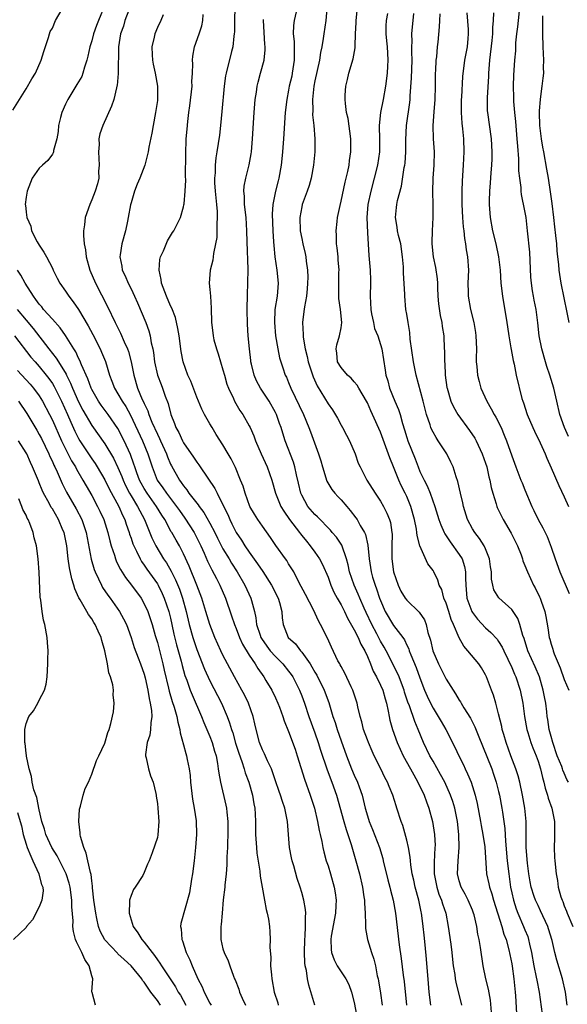
# Model space of a CAD drawing. Units: inches. Extents: x 2646000 to 2649000, y 1554000 to 1557000.
# Drawn here: x 2646742 to 2646825, y 1554733 to 1554883 of the extents above; entities that cross this region are included whole.
import ezdxf

# ---------------------------------------------------------------- set-up
doc = ezdxf.new("R2010")
doc.units = ezdxf.units.IN
doc.header["$MEASUREMENT"] = 0
doc.layers.add('LD26461554_2ft', color=241, linetype='Continuous')

msp = doc.modelspace()

# ---------------------------------------------------------------- linework, layer by layer
at = {"layer": 'LD26461554_2ft'}
for points, elevation in [([(2646741, 1554869.38), (2646743, 1554872.6), (2646743.88, 1554874.12), (2646744.42, 1554875), (2646745.32, 1554877), (2646745.69, 1554878.31), (2646746.41, 1554880.41), (2646746.57, 1554881), (2646746.68, 1554881.32), (2646747, 1554881.86), (2646747.5, 1554883), (2646749, 1554885.63)], 8100), ([(2646755, 1554885.37), (2646754.01, 1554883), (2646753.72, 1554882.28), (2646753.28, 1554881), (2646753, 1554879.94), (2646752.71, 1554879), (2646752.42, 1554877.58), (2646752.28, 1554877), (2646751.89, 1554875.89), (2646751.66, 1554875), (2646751.5, 1554874.5), (2646750.75, 1554873.25), (2646750.58, 1554873), (2646749.35, 1554871), (2646749, 1554870.27), (2646748.45, 1554869), (2646748.25, 1554868.25), (2646747.94, 1554867), (2646747.9, 1554866.1), (2646747.68, 1554865), (2646747.2, 1554863.2), (2646747.2, 1554863), (2646747.15, 1554862.85), (2646747, 1554862.66), (2646746.31, 1554861.69), (2646745.48, 1554861), (2646745, 1554860.5), (2646743.93, 1554859), (2646743.66, 1554858.34), (2646743.16, 1554857), (2646743, 1554856.1), (2646742.88, 1554855), (2646742.9, 1554854.9), (2646743, 1554853.81), (2646743.1, 1554853), (2646743.7, 1554851.7), (2646743.85, 1554851), (2646744.7, 1554849.3), (2646745, 1554848.77), (2646745.72, 1554847.72), (2646746.12, 1554847), (2646747, 1554845.27), (2646747.12, 1554845), (2646747.74, 1554843.74), (2646748.12, 1554843), (2646749, 1554841.79), (2646749.5, 1554841), (2646750.18, 1554840.18), (2646750.97, 1554838.97), (2646752.48, 1554836.48), (2646753.17, 1554835.17), (2646754.27, 1554833), (2646754.5, 1554832.5), (2646755.08, 1554831.08), (2646755.71, 1554829), (2646756.09, 1554828.09), (2646756.47, 1554827), (2646757, 1554826.16), (2646757.65, 1554825), (2646758.2, 1554824.2), (2646758.91, 1554822.91), (2646760.75, 1554819), (2646761.57, 1554817), (2646762.19, 1554815), (2646762.98, 1554813), (2646763.82, 1554811.82), (2646764.37, 1554811), (2646765.94, 1554809), (2646766.37, 1554808.37), (2646767.21, 1554807.21), (2646768.59, 1554805), (2646769, 1554804.22), (2646769.6, 1554803), (2646770.12, 1554801.88), (2646770.66, 1554800.66), (2646771.31, 1554799.31), (2646771.99, 1554798.01), (2646772.5, 1554797), (2646773.4, 1554795), (2646774.32, 1554792.32), (2646774.74, 1554791), (2646775, 1554790.37), (2646775.52, 1554789), (2646775.98, 1554787.98), (2646777, 1554786.31), (2646777.88, 1554785), (2646778.29, 1554784.29), (2646779.22, 1554783), (2646779.55, 1554782.45), (2646780.42, 1554781), (2646781, 1554779.81), (2646781.37, 1554779), (2646781.61, 1554778.39), (2646782.12, 1554777), (2646782.31, 1554776.31), (2646783, 1554774.71), (2646783.99, 1554771.99), (2646784.32, 1554771), (2646785.41, 1554767.41), (2646786.29, 1554765), (2646786.93, 1554763), (2646787.4, 1554761), (2646787.63, 1554759.63), (2646787.8, 1554759), (2646788.04, 1554757.96), (2646788.2, 1554757), (2646788.35, 1554756.35), (2646788.74, 1554755), (2646789, 1554754.23), (2646789.4, 1554753), (2646789.95, 1554751), (2646790.09, 1554750.09), (2646790.22, 1554749), (2646790.2, 1554748.2), (2646790.14, 1554747), (2646789.5, 1554743.5), (2646789.43, 1554743), (2646789.47, 1554741.47), (2646789.54, 1554741), (2646789.93, 1554739.93), (2646790.42, 1554739), (2646791, 1554738.09), (2646791.74, 1554737), (2646792.17, 1554736.17), (2646792.6, 1554735), (2646793, 1554733.39), (2646793.45, 1554731)], 8102), ([(2646759, 1554885.49), (2646758.07, 1554883), (2646757.82, 1554882.18), (2646757.4, 1554881), (2646757.06, 1554879), (2646757.05, 1554874.95), (2646756.86, 1554873.14), (2646756.84, 1554873), (2646756.77, 1554872.77), (2646756.35, 1554871), (2646756.02, 1554869.98), (2646754.68, 1554867), (2646754.24, 1554865.76), (2646754.1, 1554865), (2646754.12, 1554864.12), (2646754.01, 1554863), (2646754.13, 1554861), (2646754.05, 1554860.05), (2646754.06, 1554859), (2646753.87, 1554858.12), (2646753.51, 1554857), (2646753, 1554855.7), (2646752.69, 1554855), (2646752.01, 1554853), (2646751.91, 1554851.91), (2646751.77, 1554851), (2646751.73, 1554850.27), (2646751.86, 1554849), (2646752.07, 1554848.07), (2646752.15, 1554847), (2646752.72, 1554845), (2646753.6, 1554843), (2646755.43, 1554839.44), (2646756.55, 1554837), (2646757.38, 1554835.38), (2646757.94, 1554834.06), (2646758.45, 1554833), (2646758.6, 1554832.6), (2646759.03, 1554831.03), (2646759.41, 1554829), (2646760, 1554827), (2646760.71, 1554825.29), (2646760.9, 1554824.9), (2646761, 1554824.66), (2646761.55, 1554823.55), (2646761.71, 1554823), (2646762.17, 1554821.83), (2646763, 1554819.98), (2646763.34, 1554819.34), (2646763.48, 1554819), (2646764.39, 1554817), (2646764.55, 1554816.55), (2646765, 1554815.44), (2646765.15, 1554815.15), (2646766.36, 1554813), (2646766.65, 1554812.65), (2646767, 1554812.1), (2646767.5, 1554811.5), (2646767.82, 1554811), (2646769, 1554809.47), (2646769.22, 1554809.22), (2646769.35, 1554809), (2646770.07, 1554808.07), (2646771, 1554806.42), (2646771.74, 1554805), (2646772.15, 1554804.15), (2646773, 1554802.55), (2646773.93, 1554801), (2646774.32, 1554800.32), (2646775.17, 1554799), (2646776.34, 1554797), (2646777.26, 1554795), (2646777.34, 1554794.66), (2646777.8, 1554793), (2646778.03, 1554792.03), (2646778.12, 1554791), (2646778.65, 1554789.35), (2646778.77, 1554789), (2646778.85, 1554788.85), (2646779.68, 1554787.68), (2646780.2, 1554787), (2646781, 1554786.1), (2646782.13, 1554785), (2646783, 1554783.9), (2646783.38, 1554783.38), (2646783.63, 1554783), (2646784.66, 1554781), (2646785, 1554780.15), (2646785.43, 1554779), (2646786.1, 1554777), (2646787, 1554774.5), (2646787.51, 1554773), (2646787.85, 1554771.85), (2646788.86, 1554768.86), (2646789.59, 1554767), (2646790.29, 1554765), (2646791.39, 1554761), (2646791.75, 1554759.75), (2646792.02, 1554759), (2646792.52, 1554757.48), (2646793.25, 1554755), (2646793.78, 1554753), (2646794.24, 1554751), (2646794.48, 1554749.52), (2646794.55, 1554749), (2646794.55, 1554748.55), (2646794.66, 1554747), (2646794.72, 1554745.28), (2646794.69, 1554745), (2646794.7, 1554744.7), (2646795.02, 1554743), (2646795.64, 1554741), (2646795.99, 1554739.99), (2646796.22, 1554739), (2646796.51, 1554737.49), (2646796.64, 1554737), (2646796.69, 1554736.69), (2646797, 1554734.81), (2646797.27, 1554733)], 8104), ([(2646763.88, 1554883.88), (2646763.51, 1554883), (2646763, 1554881.93), (2646762.6, 1554881), (2646762.5, 1554880.5), (2646762.15, 1554879), (2646762.2, 1554877.8), (2646762.26, 1554877), (2646762.36, 1554876.36), (2646762.65, 1554875), (2646763, 1554873), (2646763.02, 1554871.02), (2646763, 1554870.84), (2646762.72, 1554869), (2646762.36, 1554867), (2646762.16, 1554865.84), (2646761.71, 1554863.71), (2646761.58, 1554863), (2646761.07, 1554861), (2646760.32, 1554859), (2646759.91, 1554858.09), (2646759.53, 1554857), (2646759, 1554855.23), (2646758.92, 1554854.92), (2646758.57, 1554853), (2646758.43, 1554852.43), (2646758.15, 1554851), (2646757.58, 1554849), (2646757.33, 1554847.33), (2646757.26, 1554847), (2646757.57, 1554845.57), (2646757.63, 1554845), (2646758.1, 1554844.1), (2646758.55, 1554843), (2646759, 1554842.14), (2646759.54, 1554841), (2646759.99, 1554839.99), (2646761.25, 1554837), (2646761.72, 1554835.72), (2646761.92, 1554835), (2646762.08, 1554833.92), (2646762.31, 1554833), (2646762.42, 1554832.42), (2646762.58, 1554831), (2646763.02, 1554829), (2646763.57, 1554827.57), (2646763.8, 1554827), (2646764.2, 1554825.8), (2646764.65, 1554824.65), (2646765.04, 1554823), (2646765.63, 1554821.63), (2646765.83, 1554821), (2646766.27, 1554820.27), (2646766.82, 1554819), (2646767, 1554818.68), (2646768.51, 1554816.51), (2646769, 1554815.73), (2646769.32, 1554815.32), (2646769.52, 1554815), (2646771.74, 1554811.74), (2646772.1, 1554811), (2646773, 1554809.25), (2646773.74, 1554807.74), (2646774.03, 1554807), (2646774.36, 1554806.36), (2646775.02, 1554805), (2646775.84, 1554803.84), (2646776.35, 1554803), (2646777, 1554802.04), (2646778.26, 1554800.26), (2646779.07, 1554799.07), (2646780.41, 1554797), (2646781.43, 1554795), (2646781.63, 1554794.37), (2646781.97, 1554793), (2646782.01, 1554792.01), (2646782.15, 1554791), (2646782.94, 1554789), (2646784.04, 1554788.04), (2646784.81, 1554787), (2646785, 1554786.79), (2646786.27, 1554785), (2646786.55, 1554784.55), (2646787, 1554783.74), (2646787.29, 1554783.29), (2646788.43, 1554781), (2646789.11, 1554779.11), (2646789.75, 1554777), (2646790.08, 1554776.08), (2646790.4, 1554775), (2646791, 1554773.26), (2646791.82, 1554771), (2646792.6, 1554769), (2646793, 1554768.06), (2646793.48, 1554767), (2646793.73, 1554766.27), (2646794.19, 1554765), (2646794.36, 1554764.36), (2646794.68, 1554763), (2646795, 1554761.85), (2646795.26, 1554761), (2646795.77, 1554759.77), (2646796.84, 1554757), (2646797.34, 1554755.34), (2646797.43, 1554755), (2646798.11, 1554752.11), (2646798.4, 1554751), (2646798.5, 1554750.5), (2646798.92, 1554749), (2646799.28, 1554747), (2646799.82, 1554742.18), (2646800.13, 1554740.13), (2646800.44, 1554737.56), (2646800.59, 1554736.59), (2646800.98, 1554733)], 8106), ([(2646804.66, 1554733), (2646804.41, 1554735), (2646804.29, 1554736.29), (2646804.01, 1554740.01), (2646803.8, 1554742.2), (2646803.64, 1554743.64), (2646803.52, 1554745), (2646803.32, 1554746.68), (2646803.27, 1554747), (2646803.21, 1554747.21), (2646802.84, 1554749), (2646802.29, 1554751), (2646802.06, 1554752.06), (2646801.84, 1554753), (2646801.62, 1554754.38), (2646801.56, 1554755), (2646801.53, 1554755.53), (2646801.27, 1554757), (2646801, 1554758.16), (2646800.38, 1554760.38), (2646800.13, 1554761), (2646799.51, 1554763), (2646799.37, 1554763.37), (2646798.89, 1554765), (2646798.31, 1554766.31), (2646798.05, 1554767), (2646797.67, 1554767.67), (2646797.03, 1554769), (2646796.04, 1554771), (2646795.71, 1554771.71), (2646795.16, 1554773), (2646795, 1554773.42), (2646794.43, 1554775), (2646794.16, 1554776.16), (2646793.9, 1554777), (2646793.55, 1554778.45), (2646793.44, 1554779), (2646792.76, 1554781), (2646792.51, 1554781.49), (2646791.57, 1554783.57), (2646791, 1554784.58), (2646790.87, 1554784.87), (2646790.78, 1554785), (2646790.52, 1554785.48), (2646789.53, 1554787.53), (2646788.9, 1554788.9), (2646787.88, 1554791), (2646787.55, 1554791.55), (2646786.77, 1554793.23), (2646785.57, 1554795.57), (2646784.57, 1554797.43), (2646783.78, 1554799), (2646783.5, 1554799.5), (2646783, 1554800.26), (2646782.73, 1554800.73), (2646782.51, 1554801), (2646781.04, 1554803.04), (2646780.25, 1554804.25), (2646779, 1554805.99), (2646778.31, 1554807), (2646777.79, 1554807.79), (2646777.11, 1554809), (2646776.36, 1554811), (2646776.06, 1554812.06), (2646775.69, 1554813), (2646774.91, 1554814.9), (2646774.23, 1554816.23), (2646773.77, 1554817), (2646773, 1554818.38), (2646771.97, 1554819.97), (2646771.33, 1554821), (2646771, 1554821.56), (2646770.19, 1554823), (2646769.78, 1554823.78), (2646769, 1554825.62), (2646768.09, 1554828.09), (2646767.66, 1554829), (2646766.92, 1554831), (2646766.61, 1554832.61), (2646766.31, 1554835), (2646766.12, 1554836.12), (2646765.75, 1554837.75), (2646765.19, 1554839.19), (2646765, 1554839.56), (2646764.37, 1554841), (2646763.63, 1554843), (2646763.58, 1554843.58), (2646763.27, 1554845), (2646763.39, 1554846.61), (2646763.5, 1554847), (2646763.93, 1554847.93), (2646764.55, 1554849.45), (2646765.3, 1554850.7), (2646765.52, 1554851), (2646766.53, 1554853), (2646767, 1554854.63), (2646767.06, 1554854.94), (2646767.07, 1554855.07), (2646767.25, 1554857), (2646767.33, 1554858.67), (2646767.3, 1554859.3), (2646767.32, 1554862.68), (2646767.4, 1554865), (2646767.52, 1554866.48), (2646767.64, 1554867.64), (2646767.81, 1554869), (2646767.96, 1554870.04), (2646768.29, 1554873), (2646768.27, 1554873.73), (2646768.35, 1554875), (2646768.42, 1554876.42), (2646768.36, 1554877), (2646768.4, 1554877.6), (2646768.68, 1554879), (2646769.38, 1554881), (2646769.77, 1554882.23), (2646769.91, 1554883), (2646769.96, 1554883.96)], 8108), ([(2646774.82, 1554885), (2646774.73, 1554883), (2646774.73, 1554881.27), (2646774.71, 1554881), (2646774.64, 1554880.64), (2646774.5, 1554879), (2646774.3, 1554878.3), (2646773.46, 1554875), (2646773.39, 1554874.61), (2646773.16, 1554873), (2646772.84, 1554869.16), (2646772.64, 1554867), (2646772.47, 1554865.53), (2646772.29, 1554864.29), (2646772.07, 1554863), (2646771.9, 1554862.1), (2646771.79, 1554861), (2646771.79, 1554859.79), (2646771.71, 1554859), (2646771.73, 1554858.27), (2646771.82, 1554857), (2646772.01, 1554855), (2646772.09, 1554853.91), (2646772.12, 1554853), (2646772.05, 1554852.05), (2646772.07, 1554851), (2646772.06, 1554849.94), (2646771.87, 1554849), (2646771.54, 1554847.54), (2646771.51, 1554847), (2646771.47, 1554846.53), (2646771.05, 1554845), (2646770.88, 1554843), (2646771, 1554842.06), (2646771.1, 1554841), (2646771.21, 1554839.21), (2646771.24, 1554837), (2646771.45, 1554835.45), (2646771.48, 1554835), (2646771.63, 1554834.37), (2646772, 1554833), (2646772.26, 1554832.26), (2646772.63, 1554831), (2646773, 1554829.82), (2646773.21, 1554829), (2646773.6, 1554827.6), (2646773.82, 1554827), (2646774.59, 1554825.41), (2646774.77, 1554825), (2646775.59, 1554823.59), (2646776, 1554823), (2646777, 1554821.27), (2646777.14, 1554821), (2646777.72, 1554819.72), (2646777.96, 1554819), (2646778.83, 1554817), (2646779.74, 1554815), (2646780.44, 1554813), (2646781.02, 1554811), (2646781.83, 1554809), (2646782.26, 1554808.26), (2646783.13, 1554807), (2646784.67, 1554805), (2646784.8, 1554804.8), (2646785, 1554804.58), (2646785.7, 1554803.7), (2646786.3, 1554803), (2646787, 1554802.03), (2646787.7, 1554801), (2646788.14, 1554800.14), (2646789, 1554798.19), (2646789.44, 1554797), (2646789.91, 1554795.91), (2646790.41, 1554795), (2646791, 1554793.97), (2646791.49, 1554793), (2646791.97, 1554791.97), (2646793, 1554790.21), (2646793.6, 1554789), (2646794, 1554788), (2646794.59, 1554787), (2646795, 1554786.12), (2646795.47, 1554785), (2646795.88, 1554783.88), (2646796.4, 1554783), (2646797, 1554781.77), (2646797.33, 1554781), (2646797.69, 1554779.69), (2646797.92, 1554779), (2646798.19, 1554777.81), (2646798.32, 1554777), (2646798.43, 1554776.43), (2646798.82, 1554775), (2646799.53, 1554773), (2646799.99, 1554771.99), (2646800.47, 1554771), (2646801.58, 1554769), (2646802.07, 1554768.07), (2646802.69, 1554767), (2646803.63, 1554765), (2646803.99, 1554763.99), (2646804.38, 1554763), (2646804.94, 1554761), (2646805.24, 1554759), (2646805.31, 1554757.31), (2646805.3, 1554757), (2646805.19, 1554754.81), (2646805.19, 1554753), (2646805.57, 1554751), (2646805.91, 1554749.91), (2646806.27, 1554749), (2646806.43, 1554748.43), (2646806.93, 1554747), (2646807.33, 1554745), (2646807.71, 1554742.29), (2646807.87, 1554741), (2646807.97, 1554739.97), (2646808.09, 1554739), (2646808.31, 1554737.69), (2646808.39, 1554737), (2646808.49, 1554736.49), (2646809.35, 1554733)], 8110), ([(2646784.32, 1554885), (2646783.85, 1554883), (2646783.76, 1554882.24), (2646783.7, 1554881), (2646783.82, 1554879.82), (2646783.84, 1554879), (2646783.83, 1554878.17), (2646783.87, 1554877), (2646783.56, 1554875), (2646783.47, 1554874.53), (2646783.1, 1554873), (2646783, 1554872.39), (2646782.71, 1554871), (2646782.49, 1554869), (2646782.22, 1554865), (2646782.06, 1554863), (2646781.95, 1554861.95), (2646781.87, 1554861), (2646781.51, 1554859), (2646781.39, 1554858.61), (2646780.98, 1554857.02), (2646780.58, 1554855), (2646780.49, 1554853.51), (2646780.61, 1554851), (2646780.72, 1554849.28), (2646780.74, 1554848.74), (2646780.89, 1554847), (2646781.2, 1554845), (2646781.42, 1554843), (2646781.25, 1554841), (2646780.92, 1554839), (2646780.83, 1554837), (2646781.01, 1554835), (2646781.34, 1554833), (2646781.62, 1554831.62), (2646781.8, 1554831), (2646782.1, 1554830.1), (2646782.49, 1554829), (2646782.66, 1554828.66), (2646783, 1554827.88), (2646783.36, 1554827), (2646785.26, 1554823), (2646786.1, 1554821), (2646786.33, 1554820.33), (2646787.57, 1554817), (2646787.92, 1554815.92), (2646788.17, 1554815), (2646788.84, 1554812.84), (2646789.58, 1554811.58), (2646790.05, 1554811), (2646790.5, 1554810.5), (2646791, 1554810.01), (2646791.89, 1554809), (2646792.39, 1554808.39), (2646793.26, 1554807.26), (2646793.42, 1554807), (2646793.9, 1554806.1), (2646794.54, 1554805), (2646794.69, 1554804.69), (2646795.08, 1554803.08), (2646795.27, 1554801), (2646795.56, 1554799), (2646795.79, 1554798.21), (2646796.17, 1554797), (2646796.41, 1554796.41), (2646796.87, 1554795), (2646797, 1554794.65), (2646797.73, 1554793), (2646799, 1554790.85), (2646800.38, 1554789), (2646800.64, 1554788.64), (2646801, 1554787.87), (2646801.3, 1554787.3), (2646801.39, 1554787), (2646801.63, 1554786.37), (2646802.45, 1554784.45), (2646803, 1554782.85), (2646803.7, 1554781), (2646804.09, 1554780.09), (2646804.6, 1554779), (2646805, 1554778.26), (2646805.8, 1554777), (2646806.22, 1554776.22), (2646806.93, 1554775), (2646808.31, 1554772.31), (2646808.92, 1554771), (2646809.62, 1554769.62), (2646809.9, 1554769), (2646810.26, 1554768.26), (2646810.79, 1554767), (2646811.43, 1554765), (2646811.74, 1554763.74), (2646812.26, 1554761), (2646812.36, 1554760.36), (2646812.61, 1554759), (2646812.87, 1554757.13), (2646813.16, 1554753), (2646813.51, 1554751.51), (2646813.6, 1554751), (2646813.97, 1554749.97), (2646814.23, 1554749), (2646815.49, 1554745), (2646815.8, 1554743.8), (2646816.12, 1554743), (2646816.55, 1554741.45), (2646817, 1554739.3), (2646817.06, 1554738.94), (2646817.33, 1554737), (2646817.52, 1554735), (2646817.56, 1554734.44), (2646817.71, 1554731.71)], 8114), ([(2646788.82, 1554884.82), (2646788.66, 1554883), (2646788.36, 1554881), (2646788.27, 1554880.27), (2646788.04, 1554879), (2646787.86, 1554878.14), (2646787.71, 1554877), (2646787, 1554873.84), (2646786.84, 1554873), (2646786.63, 1554871), (2646786.67, 1554869.33), (2646786.65, 1554868.65), (2646786.83, 1554867), (2646786.99, 1554865.01), (2646786.97, 1554863), (2646786.79, 1554861), (2646786.43, 1554859), (2646786.12, 1554857.88), (2646785.83, 1554857), (2646785.08, 1554855), (2646785, 1554854.62), (2646784.71, 1554853), (2646784.78, 1554851), (2646785, 1554849.82), (2646785.17, 1554849), (2646785.51, 1554847.52), (2646785.61, 1554847), (2646785.66, 1554846.34), (2646785.87, 1554845), (2646785.91, 1554843.91), (2646785.89, 1554843), (2646785.84, 1554842.16), (2646785.71, 1554841), (2646785.41, 1554839.41), (2646785.34, 1554838.66), (2646785.12, 1554837), (2646785.2, 1554835.2), (2646785.2, 1554834.8), (2646785.51, 1554833), (2646785.83, 1554831.83), (2646785.98, 1554831), (2646786.74, 1554828.74), (2646787.36, 1554827.36), (2646788.48, 1554825.52), (2646789, 1554824.63), (2646789.69, 1554823.69), (2646790.44, 1554822.44), (2646791, 1554821.37), (2646791.21, 1554821), (2646791.82, 1554819.82), (2646792.27, 1554819), (2646793.13, 1554817), (2646793.6, 1554815.6), (2646793.88, 1554815), (2646794.93, 1554813), (2646796.18, 1554811), (2646797, 1554809.79), (2646797.44, 1554809), (2646797.97, 1554807.97), (2646798.37, 1554807), (2646798.52, 1554806.52), (2646798.74, 1554805), (2646798.76, 1554804.76), (2646798.72, 1554803), (2646798.71, 1554801), (2646798.98, 1554799), (2646799.67, 1554797), (2646800.1, 1554796.1), (2646800.76, 1554795), (2646801, 1554794.69), (2646802.89, 1554792.89), (2646803.69, 1554791.69), (2646803.96, 1554791), (2646804.23, 1554789.77), (2646804.61, 1554788.61), (2646804.96, 1554787), (2646805.84, 1554785), (2646807, 1554782.68), (2646808.05, 1554781), (2646808.45, 1554780.45), (2646809, 1554779.48), (2646809.2, 1554779.2), (2646809.3, 1554779), (2646809.72, 1554778.28), (2646810.72, 1554776.72), (2646811.39, 1554775.39), (2646811.87, 1554774.13), (2646813.94, 1554769), (2646814.22, 1554768.22), (2646814.64, 1554767), (2646815, 1554765.54), (2646815.13, 1554765), (2646815.5, 1554763), (2646815.57, 1554762.43), (2646815.79, 1554761), (2646815.93, 1554759.93), (2646816.03, 1554757.97), (2646816.31, 1554755), (2646816.53, 1554753), (2646816.81, 1554751), (2646817, 1554750.1), (2646817.24, 1554749), (2646817.68, 1554747.68), (2646817.94, 1554747), (2646818.8, 1554745), (2646819, 1554744.48), (2646819.44, 1554743.44), (2646819.57, 1554743), (2646819.71, 1554742.29), (2646820.02, 1554741), (2646820.38, 1554739), (2646820.74, 1554737.26), (2646820.81, 1554736.81), (2646821.15, 1554735), (2646821.62, 1554731.62)], 8116), ([(2646825.42, 1554733), (2646825.21, 1554735), (2646824.75, 1554737), (2646823.84, 1554739.84), (2646823.54, 1554741), (2646823.13, 1554742.87), (2646822.62, 1554744.62), (2646822.49, 1554745), (2646821.39, 1554747.39), (2646821, 1554748.16), (2646820.61, 1554749), (2646820.43, 1554749.57), (2646819.94, 1554751), (2646819.79, 1554751.79), (2646819.58, 1554753), (2646819.39, 1554754.61), (2646819.2, 1554757), (2646819.18, 1554758.82), (2646819.2, 1554761), (2646819.01, 1554763), (2646818.65, 1554765), (2646818.21, 1554767), (2646817.96, 1554767.96), (2646817.63, 1554769), (2646816.87, 1554771), (2646816.13, 1554773), (2646815.77, 1554774.23), (2646815.56, 1554775), (2646815.48, 1554775.48), (2646815, 1554777.4), (2646814.57, 1554779), (2646814.22, 1554780.22), (2646813.93, 1554781), (2646813.16, 1554783), (2646813, 1554783.33), (2646812.37, 1554784.37), (2646811.97, 1554785), (2646810.32, 1554787), (2646809.69, 1554787.69), (2646808.98, 1554788.98), (2646808.13, 1554791), (2646807.76, 1554791.76), (2646807.4, 1554793), (2646807, 1554794.23), (2646806.66, 1554795), (2646806.32, 1554796.32), (2646805.93, 1554797), (2646805.73, 1554797.73), (2646805.14, 1554799), (2646805, 1554799.24), (2646804.22, 1554800.22), (2646803, 1554802.96), (2646802.56, 1554804.56), (2646802.55, 1554805), (2646802.48, 1554805.52), (2646802.18, 1554807), (2646801.64, 1554809), (2646801, 1554810.48), (2646800.76, 1554811), (2646800.17, 1554812.17), (2646799.81, 1554813), (2646799, 1554815.04), (2646798.41, 1554816.41), (2646797, 1554820.29), (2646795.78, 1554823), (2646795.53, 1554823.53), (2646795, 1554824.77), (2646794.88, 1554825), (2646793.7, 1554827), (2646793.45, 1554827.45), (2646793, 1554827.99), (2646792.52, 1554828.52), (2646791.97, 1554829), (2646791, 1554830.13), (2646790.47, 1554831), (2646790.33, 1554832.33), (2646790.24, 1554833), (2646790.37, 1554833.63), (2646790.77, 1554835), (2646791, 1554836.21), (2646791.12, 1554837), (2646790.91, 1554839), (2646790.66, 1554840.66), (2646790.64, 1554841), (2646790.64, 1554843), (2646790.66, 1554844.66), (2646790.68, 1554845), (2646790.55, 1554846.55), (2646790.53, 1554847), (2646790.39, 1554848.39), (2646790.31, 1554849), (2646790.3, 1554850.3), (2646790.24, 1554851), (2646790.41, 1554852.41), (2646790.46, 1554853), (2646790.84, 1554854.84), (2646791, 1554855.49), (2646791.61, 1554858.39), (2646791.77, 1554859), (2646792, 1554860), (2646792.2, 1554861), (2646792.28, 1554861.71), (2646792.49, 1554863), (2646792.49, 1554865), (2646792.07, 1554868.07), (2646791.84, 1554869), (2646791.65, 1554870.35), (2646791.6, 1554871), (2646791.63, 1554871.63), (2646791.71, 1554873), (2646791.98, 1554874.02), (2646792.17, 1554875), (2646792.84, 1554877.16), (2646793.14, 1554878.86), (2646793.13, 1554879.13), (2646793.19, 1554881), (2646793.27, 1554882.73), (2646793.28, 1554883), (2646793.47, 1554885)], 8118), ([(2646798.07, 1554884.07), (2646797.84, 1554883), (2646797.8, 1554882.2), (2646797.79, 1554881), (2646797.91, 1554879.91), (2646797.99, 1554879), (2646798.04, 1554878.04), (2646798.12, 1554877), (2646798.05, 1554876.05), (2646798.01, 1554875), (2646797.75, 1554873), (2646797.41, 1554871), (2646797.02, 1554869), (2646796.82, 1554867), (2646796.86, 1554864.86), (2646796.83, 1554863), (2646796.52, 1554861), (2646796.05, 1554859), (2646795.53, 1554857), (2646795.09, 1554855), (2646794.92, 1554853), (2646795, 1554850.68), (2646795.22, 1554847.22), (2646795.4, 1554845), (2646795.46, 1554843.46), (2646795.46, 1554843), (2646795.42, 1554841), (2646795.51, 1554839), (2646795.65, 1554838.35), (2646795.91, 1554837), (2646796.11, 1554836.11), (2646796.57, 1554835), (2646797, 1554833.67), (2646797.2, 1554833), (2646797.73, 1554829.73), (2646797.83, 1554829), (2646798.11, 1554828.11), (2646798.39, 1554827), (2646799.2, 1554825), (2646799.75, 1554823.75), (2646799.99, 1554823), (2646800.36, 1554821.64), (2646800.67, 1554820.67), (2646801, 1554819.5), (2646801.16, 1554819), (2646802.26, 1554816.26), (2646802.73, 1554815), (2646803, 1554814.33), (2646803.63, 1554813), (2646804.12, 1554812.12), (2646804.56, 1554811), (2646805.28, 1554809), (2646805.68, 1554807.68), (2646805.87, 1554807), (2646806.17, 1554806.17), (2646806.68, 1554805), (2646806.79, 1554804.79), (2646807, 1554804.51), (2646807.6, 1554803.6), (2646809, 1554801.67), (2646809.43, 1554801), (2646809.82, 1554799.82), (2646809.97, 1554799), (2646809.94, 1554798.06), (2646809.98, 1554797), (2646810.15, 1554795), (2646810.9, 1554793), (2646811, 1554792.83), (2646811.8, 1554791.8), (2646813, 1554790.47), (2646813.8, 1554789.8), (2646814.75, 1554788.75), (2646815, 1554788.4), (2646815.54, 1554787.54), (2646815.78, 1554787), (2646817, 1554784.47), (2646817.43, 1554783.43), (2646817.63, 1554783), (2646818.3, 1554781), (2646818.69, 1554779), (2646818.95, 1554777), (2646819.29, 1554775), (2646819.44, 1554774.56), (2646819.9, 1554773), (2646820.2, 1554772.2), (2646820.72, 1554771), (2646821, 1554770.2), (2646821.38, 1554769), (2646821.67, 1554767.67), (2646821.87, 1554767), (2646822.08, 1554766.08), (2646822.43, 1554765), (2646822.54, 1554764.54), (2646823.1, 1554763), (2646823.52, 1554761), (2646823.5, 1554759.5), (2646823.51, 1554758.49), (2646823.44, 1554757), (2646823.5, 1554755.5), (2646823.54, 1554755), (2646823.74, 1554753), (2646823.98, 1554751.98), (2646824.09, 1554751), (2646824.47, 1554749.53), (2646824.66, 1554749), (2646824.77, 1554748.77), (2646825, 1554748.14), (2646825.33, 1554747.33), (2646825.43, 1554747), (2646826.28, 1554745)], 8120), ([(2646825.64, 1554767), (2646825.4, 1554767.4), (2646825, 1554768.37), (2646824.8, 1554768.8), (2646824.75, 1554769), (2646824.62, 1554769.38), (2646823.94, 1554771), (2646823.24, 1554773), (2646823, 1554773.93), (2646822.69, 1554775), (2646822.51, 1554776.51), (2646822.41, 1554777), (2646822.32, 1554777.68), (2646822.18, 1554779), (2646821.98, 1554779.98), (2646821.8, 1554781), (2646821.2, 1554783), (2646820.54, 1554784.54), (2646819.45, 1554787), (2646818.87, 1554788.87), (2646818.7, 1554789.3), (2646818.24, 1554791), (2646817.92, 1554791.92), (2646817, 1554793.26), (2646815.04, 1554795.04), (2646814.29, 1554796.29), (2646814.09, 1554797), (2646813.9, 1554797.9), (2646813.9, 1554799), (2646813.78, 1554799.78), (2646813.62, 1554801), (2646813, 1554802.51), (2646812.79, 1554803), (2646812.1, 1554804.1), (2646811.35, 1554805), (2646811, 1554805.57), (2646810.26, 1554807), (2646809.65, 1554809), (2646809.54, 1554809.54), (2646809.17, 1554811), (2646808.78, 1554812.78), (2646808.52, 1554813.48), (2646808.06, 1554815), (2646807.73, 1554815.73), (2646807.1, 1554817), (2646805.81, 1554819), (2646805.47, 1554819.47), (2646805, 1554820.32), (2646804.77, 1554820.77), (2646804.69, 1554821), (2646804.57, 1554821.43), (2646804.03, 1554823), (2646803.79, 1554823.79), (2646803.48, 1554825), (2646802.41, 1554829), (2646802.02, 1554831), (2646801.54, 1554834.46), (2646801.47, 1554835.47), (2646801.19, 1554837), (2646801, 1554838.29), (2646800.88, 1554839), (2646800.69, 1554841), (2646800.69, 1554841.31), (2646800.51, 1554844.51), (2646800.51, 1554845), (2646800.49, 1554845.51), (2646800.37, 1554847), (2646800.08, 1554849), (2646799.75, 1554850.25), (2646799.6, 1554851), (2646799.54, 1554851.54), (2646799.27, 1554853), (2646799.46, 1554854.54), (2646799.5, 1554855), (2646799.61, 1554855.61), (2646800.2, 1554857.8), (2646800.62, 1554860.62), (2646800.7, 1554861), (2646800.74, 1554861.26), (2646800.86, 1554863), (2646800.85, 1554864.85), (2646800.96, 1554867), (2646801.46, 1554870.54), (2646801.5, 1554871), (2646801.53, 1554871.53), (2646801.74, 1554874.26), (2646801.82, 1554877), (2646801.78, 1554878.22), (2646801.78, 1554879), (2646801.8, 1554879.8), (2646801.79, 1554881), (2646802.1, 1554884.1)], 8122), ([(2646806.02, 1554884.02), (2646806, 1554883), (2646805.96, 1554882.04), (2646805.72, 1554879.72), (2646805.61, 1554879), (2646805.51, 1554877.51), (2646805.43, 1554877), (2646805.38, 1554875.38), (2646805.35, 1554875), (2646805.33, 1554873), (2646805.27, 1554871), (2646805.1, 1554869.1), (2646804.95, 1554867), (2646805.04, 1554865), (2646805.19, 1554863), (2646805.14, 1554861), (2646804.96, 1554859), (2646804.92, 1554856.92), (2646804.99, 1554855), (2646804.99, 1554853.01), (2646804.88, 1554851), (2646804.81, 1554849.19), (2646804.81, 1554849), (2646805.01, 1554847), (2646805.39, 1554845.39), (2646805.65, 1554843.65), (2646805.68, 1554843), (2646805.69, 1554842.31), (2646805.74, 1554841), (2646805.84, 1554839.84), (2646806.08, 1554838.08), (2646806.35, 1554837), (2646806.4, 1554836.4), (2646806.64, 1554835), (2646806.71, 1554833), (2646806.74, 1554832.74), (2646806.74, 1554831), (2646806.78, 1554830.78), (2646806.86, 1554829), (2646807.12, 1554827.12), (2646807.14, 1554827), (2646807.74, 1554825), (2646808.14, 1554824.14), (2646808.78, 1554823), (2646810.57, 1554820.57), (2646811.37, 1554819.37), (2646811.57, 1554819), (2646812.5, 1554817), (2646813, 1554815.59), (2646813.19, 1554815), (2646813.52, 1554813.52), (2646813.67, 1554813), (2646813.87, 1554811.87), (2646814.11, 1554811), (2646814.6, 1554809.4), (2646814.71, 1554809), (2646814.79, 1554808.8), (2646815, 1554808.4), (2646815.68, 1554807), (2646816.92, 1554804.92), (2646817.85, 1554803), (2646818.41, 1554801.59), (2646818.62, 1554801), (2646818.7, 1554800.7), (2646819, 1554799.99), (2646819.38, 1554799), (2646820.3, 1554797), (2646820.56, 1554796.56), (2646821.22, 1554795.22), (2646821.31, 1554795), (2646821.47, 1554794.53), (2646822.03, 1554793), (2646822.2, 1554792.2), (2646822.48, 1554790.48), (2646822.7, 1554789), (2646822.78, 1554788.78), (2646823, 1554787.99), (2646823.26, 1554787.26), (2646823.32, 1554787), (2646823.48, 1554786.52), (2646824.38, 1554784.38), (2646825, 1554782.62), (2646825.68, 1554781)], 8124), ([(2646810.17, 1554884.17), (2646810.34, 1554881.66), (2646810.36, 1554881), (2646810.28, 1554880.28), (2646810.18, 1554879), (2646810.02, 1554877.98), (2646809.82, 1554877), (2646809.51, 1554874.49), (2646809.32, 1554871.32), (2646809.29, 1554871), (2646809.27, 1554869), (2646809.38, 1554867.38), (2646809.49, 1554866.51), (2646809.65, 1554865), (2646809.7, 1554863), (2646809.6, 1554861), (2646809.43, 1554858.57), (2646809.37, 1554857), (2646809.37, 1554855), (2646809.48, 1554853), (2646809.6, 1554851.6), (2646809.68, 1554851), (2646809.8, 1554849.8), (2646809.96, 1554849), (2646810.07, 1554848.07), (2646810.26, 1554847), (2646810.39, 1554845), (2646810.32, 1554843), (2646810.35, 1554841.65), (2646810.34, 1554841), (2646810.7, 1554839), (2646811.22, 1554837), (2646811.48, 1554835.48), (2646811.54, 1554835), (2646811.6, 1554833), (2646811.58, 1554831.58), (2646811.59, 1554831), (2646811.67, 1554830.33), (2646811.78, 1554829), (2646812.01, 1554828.01), (2646812.29, 1554827), (2646813.2, 1554825), (2646813.88, 1554823.88), (2646814.33, 1554823), (2646814.59, 1554822.59), (2646815.36, 1554821), (2646815.86, 1554819.86), (2646816.2, 1554819), (2646817, 1554816.7), (2646817.62, 1554815), (2646818.4, 1554813), (2646818.56, 1554812.56), (2646819, 1554811.49), (2646820.06, 1554809), (2646820.38, 1554808.38), (2646821.02, 1554807), (2646821.73, 1554805.73), (2646822.07, 1554805), (2646822.38, 1554804.38), (2646823, 1554802.79), (2646823.61, 1554801), (2646824.34, 1554799), (2646825.73, 1554795.73)], 8126), ([(2646814.2, 1554884.2), (2646814.14, 1554883), (2646814.04, 1554881.96), (2646814.05, 1554881), (2646813.95, 1554879.95), (2646813.6, 1554877), (2646813.47, 1554875), (2646813.46, 1554874.54), (2646813.23, 1554871.23), (2646813.27, 1554869.27), (2646813.29, 1554869), (2646813.87, 1554865), (2646813.98, 1554863), (2646813.94, 1554861.94), (2646813.92, 1554861), (2646813.82, 1554859.82), (2646813.71, 1554858.29), (2646813.59, 1554857), (2646813.56, 1554855.56), (2646813.56, 1554855), (2646813.73, 1554853), (2646814.08, 1554851), (2646814.55, 1554849), (2646814.97, 1554847), (2646815.22, 1554845), (2646815.35, 1554843), (2646815.57, 1554841), (2646816.24, 1554837), (2646816.33, 1554836.33), (2646816.54, 1554835), (2646816.86, 1554833.14), (2646816.89, 1554832.89), (2646817, 1554832.35), (2646817.2, 1554831.2), (2646817.34, 1554830.66), (2646817.67, 1554829), (2646818.55, 1554825.45), (2646818.69, 1554825), (2646818.78, 1554824.78), (2646819.33, 1554823), (2646820.19, 1554821), (2646820.44, 1554820.44), (2646821.3, 1554818.7), (2646822.08, 1554817), (2646822.34, 1554816.34), (2646823, 1554814.89), (2646824.17, 1554812.17), (2646825, 1554810.44), (2646825.63, 1554809)], 8128), ([(2646825.64, 1554819.64), (2646825.04, 1554821), (2646824.33, 1554823), (2646823.86, 1554825), (2646823.43, 1554827), (2646822.81, 1554829), (2646822.33, 1554830.33), (2646822.13, 1554831), (2646821.57, 1554833), (2646821.18, 1554835), (2646820.97, 1554836.97), (2646820.7, 1554839), (2646820.39, 1554840.39), (2646820.29, 1554841), (2646820.18, 1554841.82), (2646819.98, 1554843), (2646819.91, 1554843.91), (2646819.73, 1554847.73), (2646819.42, 1554851), (2646819.17, 1554853), (2646819, 1554854.02), (2646818.49, 1554856.49), (2646818.44, 1554857), (2646818.42, 1554857.58), (2646818.22, 1554859), (2646818.1, 1554860.1), (2646818.09, 1554861), (2646818.07, 1554861.93), (2646817.9, 1554863.9), (2646817.83, 1554865), (2646817.71, 1554866.29), (2646817.61, 1554867.61), (2646817.46, 1554869), (2646817.31, 1554870.69), (2646817.3, 1554871), (2646817.31, 1554871.31), (2646817.25, 1554873), (2646817.3, 1554874.7), (2646817.47, 1554877), (2646817.61, 1554878.39), (2646817.63, 1554879.63), (2646817.78, 1554881), (2646817.93, 1554882.07), (2646818, 1554883), (2646818.21, 1554885)], 8130), ([(2646813.92, 1554731.92), (2646813.75, 1554733.75), (2646813.43, 1554735.43), (2646813.04, 1554737), (2646812.64, 1554739), (2646812.21, 1554741.79), (2646812.01, 1554743), (2646811.83, 1554743.83), (2646811.66, 1554745), (2646811.25, 1554746.75), (2646811.18, 1554747), (2646811, 1554747.47), (2646810.35, 1554749), (2646809.89, 1554749.89), (2646809.28, 1554751), (2646809, 1554751.94), (2646808.73, 1554753), (2646808.81, 1554755), (2646808.98, 1554757), (2646808.94, 1554759), (2646808.72, 1554761), (2646808.31, 1554763), (2646808.02, 1554764.02), (2646807.68, 1554765), (2646806.78, 1554767), (2646806.16, 1554768.16), (2646805, 1554770.16), (2646804.53, 1554771), (2646803.57, 1554773), (2646802.76, 1554775), (2646802.22, 1554776.22), (2646801.4, 1554778.6), (2646801.17, 1554779.17), (2646800.68, 1554780.68), (2646800.6, 1554781), (2646800.33, 1554781.67), (2646799.84, 1554783), (2646799.6, 1554783.6), (2646797.85, 1554787), (2646797.55, 1554787.55), (2646797, 1554788.48), (2646796.44, 1554789.56), (2646795.66, 1554791), (2646794.81, 1554792.81), (2646794.49, 1554793.51), (2646793.85, 1554795), (2646793.61, 1554795.61), (2646792.97, 1554797), (2646792.29, 1554799), (2646792.09, 1554800.09), (2646791.84, 1554801), (2646791.09, 1554803.09), (2646790.28, 1554804.28), (2646789.65, 1554805), (2646789.37, 1554805.37), (2646787.39, 1554807.39), (2646787, 1554807.75), (2646785.95, 1554809), (2646785, 1554810.71), (2646784.87, 1554811), (2646784.53, 1554812.53), (2646784.22, 1554813.78), (2646783.96, 1554815), (2646783.73, 1554815.73), (2646782.49, 1554819), (2646782.13, 1554820.13), (2646781.87, 1554821), (2646781.63, 1554821.63), (2646781.16, 1554823), (2646781, 1554823.31), (2646780.03, 1554825), (2646778.72, 1554827), (2646778.12, 1554828.12), (2646777.74, 1554829), (2646777.36, 1554830.65), (2646777.26, 1554831), (2646777.23, 1554831.23), (2646777.03, 1554833), (2646776.85, 1554835), (2646776.74, 1554836.74), (2646776.7, 1554839), (2646776.74, 1554841.26), (2646776.81, 1554843), (2646776.84, 1554845.16), (2646776.69, 1554849.31), (2646776.64, 1554851), (2646776.52, 1554853), (2646776.29, 1554855), (2646776.26, 1554856.26), (2646776.19, 1554857), (2646776.24, 1554857.76), (2646776.46, 1554859), (2646776.99, 1554861.01), (2646777.31, 1554862.69), (2646777.35, 1554863), (2646777.52, 1554865), (2646777.76, 1554869), (2646777.91, 1554871), (2646778.09, 1554872.09), (2646778.2, 1554873), (2646778.35, 1554873.65), (2646778.73, 1554875), (2646779.28, 1554877), (2646779.44, 1554878.56), (2646779.44, 1554879), (2646779.4, 1554879.4), (2646779.16, 1554883), (2646779.19, 1554883.19)], 8112), ([(2646825.73, 1554837), (2646825.46, 1554838.54), (2646824.5, 1554843), (2646824.31, 1554844.31), (2646824.23, 1554845), (2646824.17, 1554845.83), (2646824.04, 1554847), (2646823.92, 1554847.92), (2646823.85, 1554849), (2646823.73, 1554850.27), (2646823.56, 1554851.56), (2646823.4, 1554853), (2646823.14, 1554855.14), (2646822.91, 1554856.91), (2646822.58, 1554859), (2646822.35, 1554860.35), (2646821.86, 1554863), (2646821.72, 1554863.71), (2646821.51, 1554865), (2646821.27, 1554867), (2646821.21, 1554869), (2646821.24, 1554869.24), (2646821.36, 1554871), (2646821.44, 1554871.44), (2646821.65, 1554873), (2646821.79, 1554874.21), (2646821.86, 1554875), (2646821.85, 1554875.85), (2646821.87, 1554877), (2646821.78, 1554879), (2646821.72, 1554881), (2646821.75, 1554882.25), (2646821.73, 1554883.73)], 8132), ([(2646787.01, 1554733), (2646786.06, 1554736.06), (2646785.9, 1554737), (2646785.73, 1554738.27), (2646785.54, 1554739), (2646785.46, 1554739.46), (2646785.4, 1554741), (2646785.45, 1554743), (2646785.51, 1554743.51), (2646785.58, 1554745), (2646785.55, 1554746.45), (2646785.61, 1554747), (2646785.57, 1554747.58), (2646785.33, 1554749), (2646785, 1554750.16), (2646784.74, 1554751), (2646784.29, 1554752.29), (2646783.78, 1554754.22), (2646783.56, 1554755), (2646783.45, 1554755.45), (2646783.15, 1554757), (2646782.96, 1554759), (2646782.85, 1554761), (2646782.44, 1554763), (2646782.05, 1554764.05), (2646781.74, 1554765), (2646781.54, 1554765.54), (2646781, 1554767.16), (2646780.56, 1554768.56), (2646780.39, 1554769), (2646779.78, 1554770.22), (2646779.3, 1554771.3), (2646779, 1554771.89), (2646778.56, 1554773), (2646778.04, 1554775), (2646777.87, 1554775.87), (2646777.59, 1554777), (2646776.88, 1554779), (2646776.27, 1554780.27), (2646775.88, 1554781), (2646774.77, 1554783), (2646773.7, 1554785), (2646773, 1554786.34), (2646772.68, 1554787), (2646771.76, 1554789), (2646770.98, 1554791), (2646770.41, 1554793), (2646769.79, 1554795), (2646769.01, 1554797), (2646767.87, 1554799.87), (2646767, 1554801.76), (2646766.35, 1554803), (2646765.85, 1554803.85), (2646765.22, 1554805), (2646765.13, 1554805.13), (2646764.12, 1554807), (2646763.67, 1554807.67), (2646762.86, 1554809), (2646761.43, 1554811), (2646761, 1554811.7), (2646760.53, 1554812.53), (2646760.29, 1554813), (2646759.88, 1554814.12), (2646759.57, 1554815), (2646759.44, 1554815.44), (2646758.92, 1554816.92), (2646757.96, 1554819), (2646757, 1554820.85), (2646755.52, 1554823), (2646754.43, 1554824.43), (2646754.05, 1554825), (2646753, 1554826.8), (2646752.9, 1554827), (2646752.41, 1554828.41), (2646751.45, 1554830.55), (2646751.2, 1554831.2), (2646751, 1554831.58), (2646750.56, 1554832.56), (2646750.27, 1554833), (2646749.02, 1554835.02), (2646748.19, 1554836.19), (2646747, 1554837.5), (2646745.66, 1554839), (2646745.38, 1554839.38), (2646745, 1554839.78), (2646744.5, 1554840.49), (2646744.11, 1554841), (2646742.86, 1554843), (2646742.2, 1554844.2), (2646741.69, 1554845)], 8100), ([(2646741.66, 1554839), (2646743, 1554837.37), (2646744.08, 1554836.08), (2646746.47, 1554833), (2646747.59, 1554831.59), (2646747.94, 1554831), (2646749.12, 1554829.12), (2646749.16, 1554829), (2646749.79, 1554827.79), (2646750.09, 1554827), (2646751, 1554824.93), (2646751.67, 1554823.67), (2646753, 1554821.33), (2646755, 1554818.52), (2646756.33, 1554816.33), (2646757, 1554814.93), (2646757.57, 1554813.57), (2646757.78, 1554813), (2646758.16, 1554812.16), (2646758.78, 1554811), (2646759, 1554810.61), (2646759.98, 1554809), (2646760.31, 1554808.31), (2646761.03, 1554807), (2646762.18, 1554804.18), (2646762.75, 1554803), (2646763.96, 1554801), (2646764.39, 1554800.39), (2646765.12, 1554799.12), (2646765.79, 1554797.8), (2646766.37, 1554796.37), (2646766.83, 1554795), (2646767.39, 1554793), (2646767.87, 1554791), (2646768.41, 1554789), (2646768.55, 1554788.55), (2646769, 1554787.21), (2646770.19, 1554784.19), (2646771, 1554782.44), (2646772.78, 1554779), (2646773.63, 1554777), (2646774.01, 1554776.01), (2646774.29, 1554775), (2646774.48, 1554774.48), (2646774.93, 1554772.93), (2646775.41, 1554771.41), (2646775.87, 1554770.13), (2646776.22, 1554769), (2646776.39, 1554768.39), (2646776.93, 1554767), (2646777.49, 1554765), (2646777.69, 1554763.69), (2646777.84, 1554763), (2646777.92, 1554762.08), (2646777.97, 1554761), (2646777.97, 1554759), (2646778.09, 1554757), (2646778.17, 1554756.17), (2646778.59, 1554753.41), (2646778.67, 1554752.67), (2646778.95, 1554751), (2646779.34, 1554749), (2646779.59, 1554747.59), (2646779.75, 1554747), (2646779.91, 1554746.09), (2646780.07, 1554745), (2646780.16, 1554744.16), (2646780.2, 1554743), (2646780.15, 1554741.85), (2646780.27, 1554740.27), (2646780.26, 1554739), (2646780.39, 1554737.61), (2646780.46, 1554737), (2646780.82, 1554735), (2646781.34, 1554733.34), (2646781.43, 1554733)], 8098), ([(2646741.22, 1554835), (2646743.74, 1554831.74), (2646744.36, 1554831), (2646745, 1554830.3), (2646746.07, 1554829), (2646746.48, 1554828.48), (2646747, 1554827.72), (2646747.28, 1554827.28), (2646748.38, 1554825), (2646749.31, 1554823), (2646749.82, 1554821.82), (2646750.45, 1554820.45), (2646751, 1554819.32), (2646751.18, 1554819), (2646752.7, 1554816.7), (2646753, 1554816.25), (2646753.53, 1554815.53), (2646753.85, 1554815), (2646755, 1554813.05), (2646755.67, 1554811.67), (2646757.12, 1554809), (2646757.68, 1554807.68), (2646758.04, 1554807), (2646758.26, 1554806.26), (2646758.72, 1554805), (2646758.78, 1554804.78), (2646759, 1554804.17), (2646759.28, 1554803.28), (2646759.4, 1554803), (2646759.83, 1554802.17), (2646760.37, 1554801), (2646760.6, 1554800.6), (2646761, 1554800.06), (2646761.42, 1554799.42), (2646763, 1554797.21), (2646763.12, 1554797), (2646763.74, 1554795.74), (2646764.06, 1554795), (2646764.74, 1554793), (2646765, 1554791.95), (2646765.21, 1554791), (2646765.52, 1554789.52), (2646765.9, 1554787.9), (2646766.61, 1554785.39), (2646766.77, 1554784.77), (2646767.21, 1554783.21), (2646767.47, 1554782.53), (2646768.02, 1554781), (2646768.29, 1554780.29), (2646769.73, 1554777), (2646770.08, 1554776.08), (2646770.55, 1554775), (2646771, 1554773.91), (2646771.35, 1554773), (2646771.71, 1554771.71), (2646771.94, 1554771), (2646772.17, 1554769.83), (2646772.29, 1554769), (2646772.35, 1554768.35), (2646772.6, 1554767), (2646773.45, 1554763.45), (2646773.54, 1554763), (2646773.58, 1554762.43), (2646773.74, 1554761), (2646773.74, 1554759), (2646773.68, 1554757.68), (2646773.69, 1554757), (2646773.6, 1554755.6), (2646773.61, 1554754.39), (2646773.48, 1554753), (2646773.26, 1554751.26), (2646773.26, 1554751), (2646773.05, 1554749.05), (2646772.89, 1554747), (2646772.73, 1554745.27), (2646772.68, 1554745), (2646772.65, 1554744.65), (2646772.65, 1554743), (2646773, 1554741.58), (2646773.18, 1554741), (2646773.78, 1554739.78), (2646774.04, 1554739), (2646774.6, 1554737.4), (2646774.77, 1554737), (2646774.85, 1554736.85), (2646775.42, 1554735.42), (2646775.54, 1554735), (2646775.93, 1554734.07), (2646776.43, 1554733)], 8096), ([(2646741.68, 1554829.68), (2646743.61, 1554827.61), (2646744.15, 1554827), (2646745, 1554825.85), (2646745.51, 1554825), (2646746.56, 1554823), (2646747, 1554822.12), (2646748.38, 1554819), (2646749, 1554817.75), (2646749.94, 1554815.94), (2646750.53, 1554815), (2646750.68, 1554814.68), (2646751.67, 1554813), (2646752.14, 1554812.14), (2646753, 1554810.65), (2646753.9, 1554809), (2646754.26, 1554808.26), (2646754.83, 1554807), (2646755.46, 1554805), (2646755.75, 1554803.75), (2646755.96, 1554803), (2646756.46, 1554801.54), (2646756.61, 1554801), (2646756.72, 1554800.72), (2646757, 1554800.16), (2646757.37, 1554799.37), (2646758.15, 1554798.15), (2646759.05, 1554797), (2646760.52, 1554795), (2646761, 1554794.17), (2646761.55, 1554793), (2646761.93, 1554791.93), (2646762.23, 1554791), (2646762.69, 1554789.31), (2646763, 1554788.28), (2646763.85, 1554785), (2646764.05, 1554784.05), (2646764.72, 1554781.28), (2646764.82, 1554780.82), (2646765.28, 1554779.28), (2646765.58, 1554778.42), (2646765.99, 1554777), (2646766.1, 1554776.1), (2646766.45, 1554775), (2646766.48, 1554774.48), (2646767, 1554772.65), (2646767.34, 1554771.34), (2646767.46, 1554771), (2646767.56, 1554770.44), (2646767.87, 1554769), (2646768, 1554768), (2646768.07, 1554767), (2646768.37, 1554764.37), (2646768.63, 1554763), (2646768.92, 1554761.08), (2646768.97, 1554759), (2646768.82, 1554757), (2646768.59, 1554755), (2646768.33, 1554753), (2646768.18, 1554752.18), (2646767.88, 1554750.12), (2646766.58, 1554745.42), (2646766.54, 1554745), (2646766.65, 1554744.65), (2646766.71, 1554743), (2646766.81, 1554742.81), (2646767.37, 1554741), (2646767.93, 1554739.93), (2646768.28, 1554739), (2646769.18, 1554737), (2646769.81, 1554735.81), (2646770.13, 1554735), (2646771, 1554733.31), (2646771.18, 1554733)], 8094), ([(2646741.85, 1554825), (2646743.13, 1554823.13), (2646744.62, 1554820.62), (2646745, 1554819.97), (2646745.33, 1554819.33), (2646746.45, 1554817), (2646746.61, 1554816.61), (2646747, 1554815.83), (2646747.25, 1554815.25), (2646747.39, 1554815), (2646747.73, 1554814.27), (2646748.5, 1554812.5), (2646749.18, 1554811.18), (2646750.64, 1554808.64), (2646751.47, 1554807), (2646752.14, 1554805), (2646752.94, 1554800.94), (2646753.39, 1554799.38), (2646753.54, 1554799), (2646754.05, 1554797.95), (2646754.47, 1554797), (2646754.65, 1554796.65), (2646755.45, 1554795.45), (2646755.8, 1554795), (2646757.21, 1554793), (2646757.86, 1554791.86), (2646758.28, 1554791), (2646759.03, 1554789), (2646759.48, 1554787.48), (2646760.09, 1554785.91), (2646760.41, 1554785), (2646761, 1554783.41), (2646761.15, 1554782.85), (2646761.54, 1554781), (2646761.73, 1554779.73), (2646761.91, 1554779), (2646762.1, 1554777.9), (2646762.16, 1554777), (2646762.01, 1554776.01), (2646761.97, 1554775), (2646761.84, 1554774.16), (2646761.46, 1554773), (2646761.2, 1554771.2), (2646761.21, 1554771), (2646761.32, 1554770.68), (2646761.65, 1554769), (2646761.96, 1554767.96), (2646762.35, 1554767), (2646762.76, 1554765.24), (2646762.81, 1554765), (2646762.82, 1554764.82), (2646763, 1554763.74), (2646763.08, 1554763), (2646763.21, 1554761), (2646763.07, 1554758.93), (2646763, 1554758.57), (2646762.62, 1554757.38), (2646762.22, 1554756.22), (2646761.75, 1554755), (2646761.51, 1554754.49), (2646761, 1554753.19), (2646760.78, 1554752.78), (2646759.62, 1554751), (2646759.36, 1554750.64), (2646759, 1554749.72), (2646758.76, 1554749), (2646758.78, 1554748.78), (2646758.69, 1554747), (2646759.32, 1554745), (2646760.04, 1554744.04), (2646760.64, 1554743), (2646761, 1554742.6), (2646762.2, 1554741), (2646762.57, 1554740.57), (2646763, 1554739.93), (2646763.4, 1554739.4), (2646763.63, 1554739), (2646765.77, 1554735.77), (2646766.19, 1554735), (2646766.51, 1554734.51), (2646767.34, 1554733)], 8092), ([(2646763.5, 1554733), (2646763, 1554733.72), (2646762.01, 1554735), (2646761.58, 1554735.58), (2646761, 1554736.49), (2646760.76, 1554736.76), (2646760.62, 1554737), (2646759.02, 1554739), (2646757.94, 1554739.94), (2646757, 1554740.84), (2646756.91, 1554740.91), (2646755, 1554742.96), (2646754.3, 1554744.3), (2646754.05, 1554745), (2646753.8, 1554746.2), (2646753.61, 1554747), (2646753.34, 1554749), (2646753.13, 1554750.87), (2646753.13, 1554751.13), (2646753, 1554751.95), (2646752.9, 1554752.9), (2646752.81, 1554753.19), (2646752.43, 1554755), (2646752.15, 1554756.15), (2646751.79, 1554757), (2646751.31, 1554758.69), (2646751.25, 1554759), (2646751.26, 1554759.26), (2646751.05, 1554761), (2646751.15, 1554762.85), (2646751.31, 1554763.3), (2646751.71, 1554765), (2646752, 1554766), (2646752.49, 1554767), (2646753, 1554768.2), (2646753.72, 1554770.28), (2646754.06, 1554771), (2646755, 1554772.92), (2646755.45, 1554774.55), (2646755.66, 1554775), (2646755.92, 1554775.92), (2646756.31, 1554777.69), (2646756.44, 1554779), (2646756.25, 1554780.26), (2646756.31, 1554781), (2646756.22, 1554781.78), (2646755.86, 1554783), (2646755.63, 1554783.63), (2646755.39, 1554785), (2646755.02, 1554786.98), (2646754.54, 1554788.54), (2646754.44, 1554789), (2646754, 1554790), (2646753.53, 1554791), (2646753.32, 1554791.32), (2646753, 1554791.84), (2646752.5, 1554792.5), (2646752.25, 1554793), (2646751.24, 1554794.76), (2646751.06, 1554795.06), (2646750.41, 1554796.42), (2646750.26, 1554797), (2646749.95, 1554797.95), (2646749.62, 1554799.62), (2646749.43, 1554801), (2646749.2, 1554803), (2646749, 1554804.01), (2646748.78, 1554805), (2646748.61, 1554805.39), (2646747.92, 1554807), (2646747, 1554808.61), (2646746.84, 1554808.84), (2646746.5, 1554809.5), (2646745.66, 1554811), (2646745.45, 1554811.45), (2646745, 1554812.6), (2646744.87, 1554812.87), (2646743.99, 1554815), (2646743.66, 1554815.66), (2646743.09, 1554817), (2646743, 1554817.17), (2646741.84, 1554819)], 8090), ([(2646753.56, 1554733), (2646753.07, 1554734.93), (2646753.03, 1554735.03), (2646753.17, 1554737), (2646753, 1554737.47), (2646752.61, 1554739), (2646751.96, 1554739.96), (2646751.49, 1554741), (2646751, 1554742.02), (2646750.66, 1554742.66), (2646750.54, 1554743), (2646750.21, 1554744.21), (2646750.13, 1554745), (2646750.17, 1554745.83), (2646749.98, 1554747.98), (2646749.99, 1554749), (2646749.7, 1554751), (2646749.57, 1554751.57), (2646749.09, 1554753), (2646749, 1554753.22), (2646747.75, 1554755.75), (2646746.94, 1554757), (2646746, 1554759), (2646745.79, 1554759.79), (2646745.42, 1554761), (2646745, 1554762.78), (2646744.62, 1554764.62), (2646744.2, 1554765.8), (2646743.93, 1554767), (2646743.84, 1554767.84), (2646743.46, 1554769), (2646743.06, 1554770.94), (2646743.06, 1554771.06), (2646743, 1554771.4), (2646742.87, 1554772.87), (2646742.83, 1554773), (2646742.82, 1554774.82), (2646742.8, 1554775), (2646743, 1554775.9), (2646743.43, 1554777), (2646744.15, 1554777.85), (2646744.77, 1554779), (2646745, 1554779.49), (2646745.83, 1554781), (2646746.07, 1554781.93), (2646746.23, 1554783), (2646746.33, 1554785), (2646746.32, 1554785.68), (2646746.34, 1554787), (2646746.27, 1554788.27), (2646746.2, 1554789), (2646745.85, 1554791), (2646745.66, 1554791.66), (2646745.45, 1554793), (2646745.27, 1554794.73), (2646745.17, 1554795.17), (2646745.01, 1554798.99), (2646744.83, 1554801), (2646744.57, 1554803), (2646744.22, 1554804.22), (2646744.09, 1554805), (2646743.59, 1554806.41), (2646743.32, 1554807), (2646743.19, 1554807.19), (2646743, 1554807.63), (2646742.5, 1554808.5), (2646742.34, 1554809), (2646741.88, 1554810.12)], 8088), ([(2646741.67, 1554762.33), (2646742.1, 1554761), (2646742.3, 1554760.3), (2646742.58, 1554759), (2646743, 1554757.51), (2646743.17, 1554757), (2646743.7, 1554755.7), (2646744.05, 1554755), (2646744.95, 1554753), (2646744.95, 1554752.95), (2646745.37, 1554751.37), (2646745.53, 1554751), (2646745.59, 1554750.41), (2646745.41, 1554749), (2646745, 1554747.97), (2646743.98, 1554746.02), (2646743.08, 1554745), (2646743, 1554744.84), (2646741.1, 1554743)], 8086)]:
    msp.add_lwpolyline(points, dxfattribs=dict(at, elevation=elevation))

doc.saveas('drawing.dxf')
